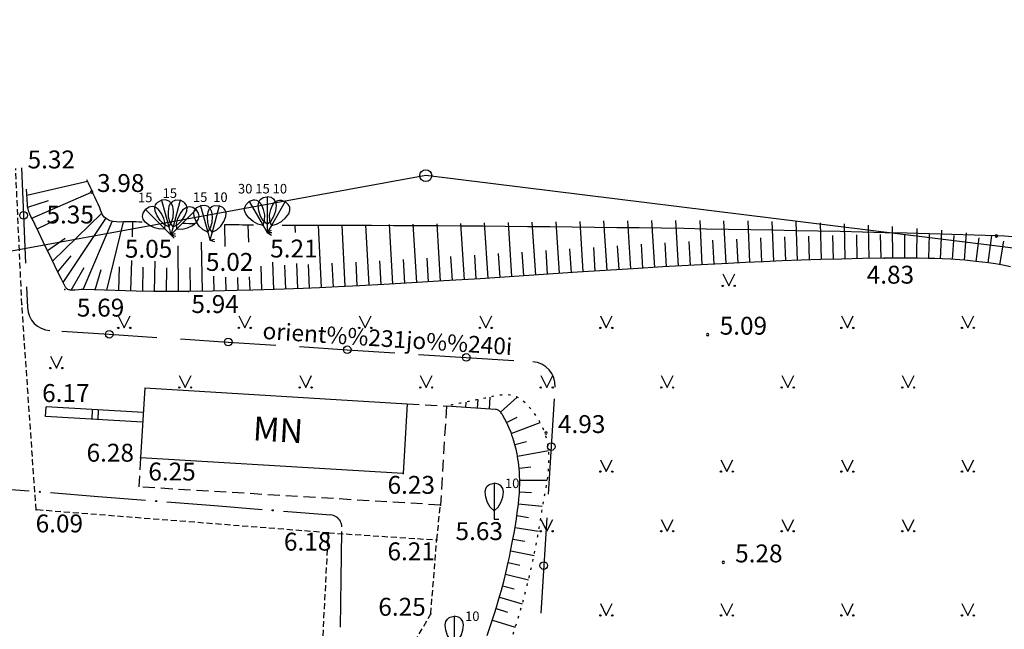
# Model space of a CAD drawing. Extents: x 521083 to 521761, y 401469 to 402126.
# Drawn here: x 521557 to 521599, y 401745 to 401770 of the extents above; entities that cross this region are included whole.
import ezdxf
from ezdxf.enums import TextEntityAlignment as Align

# ---------------------------------------------------------------- set-up
doc = ezdxf.new("R2010")
doc.units = 0
doc.header["$MEASUREMENT"] = 0
for name, pattern in [('DASHED', [0.75, 0.5, -0.25]), ('DOT', [0.25, 0, -0.25]), ('HIDDEN', [0.375, 0.25, -0.125])]:
    doc.linetypes.add(name, pattern=pattern)
for name, color, linetype in [('17', 7, 'CONTINUOUS'), ('23', 7, 'CONTINUOUS'), ('29', 7, 'CONTINUOUS'), ('31', 7, 'CONTINUOUS'), ('36', 7, 'CONTINUOUS'), ('4', 7, 'CONTINUOUS'), ('45', 7, 'CONTINUOUS'), ('58', 7, 'CONTINUOUS'), ('BUVES__LINES_', 7, 'CONTINUOUS'), ('CELI__LINES_', 7, 'CONTINUOUS'), ('EKAS__LINES_', 7, 'CONTINUOUS'), ('KOKI__POINTS_', 7, 'CONTINUOUS')]:
    doc.layers.add(name, color=color, linetype=linetype)
doc.styles.add('MONOTXT', font='MONOTXT', dxfattribs={"height": 0.2})

# ---------------------------------------------------------------- blocks, each defined once
blk = doc.blocks.new('*M661')
at = {"layer": 'KOKI__POINTS_', "color": 3, "linetype": 'Continuous'}
for p, q in [((0, 0.352), (0, 0)), ((0, 0), (0.2, 0))]:
    blk.add_line(p, q, dxfattribs=at)
blk.add_lwpolyline([(0, 0.352), (-0.164, 0.498), (-0.283, 0.694), (-0.356, 0.918), (-0.385, 1.138), (-0.356, 1.281), (-0.292, 1.384), (-0.228, 1.433), (-0.173, 1.467), (0, 1.5)], dxfattribs=at)
blk.add_lwpolyline([(0, 0.352), (0.164, 0.498), (0.283, 0.694), (0.356, 0.918), (0.385, 1.138), (0.356, 1.281), (0.292, 1.384), (0.228, 1.433), (0.173, 1.467), (0, 1.5), (0, 0.352)], close=True, dxfattribs=at)
blk.add_point((0, 0.352), dxfattribs=at)
blk = doc.blocks.new('*M662')
at = {"layer": 'KOKI__POINTS_', "color": 3, "linetype": 'Continuous'}
for p, q in [((0, 0.352), (0, 0)), ((0, 0), (0.2, 0))]:
    blk.add_line(p, q, dxfattribs=at)
blk.add_lwpolyline([(0, 0.352), (-0.164, 0.498), (-0.283, 0.694), (-0.356, 0.918), (-0.385, 1.138), (-0.356, 1.281), (-0.292, 1.384), (-0.228, 1.433), (-0.173, 1.467), (0, 1.5)], dxfattribs=at)
blk.add_lwpolyline([(0, 0.352), (0.164, 0.498), (0.283, 0.694), (0.356, 0.918), (0.385, 1.138), (0.356, 1.281), (0.292, 1.384), (0.228, 1.433), (0.173, 1.467), (0, 1.5), (0, 0.352)], close=True, dxfattribs=at)
blk.add_point((0, 0.352), dxfattribs=at)
blk = doc.blocks.new('*M684')
at = {"layer": 'KOKI__POINTS_', "color": 3, "linetype": 'Continuous'}
for p, q in [((-0.176, 0.305), (0, 0)), ((0, 0), (0.173, 0.1))]:
    blk.add_line(p, q, dxfattribs=at)
blk.add_lwpolyline([(-0.176, 0.305), (-0.391, 0.349), (-0.592, 0.46), (-0.767, 0.617), (-0.902, 0.793), (-0.949, 0.931), (-0.945, 1.053), (-0.914, 1.127), (-0.883, 1.184), (-0.75, 1.299)], dxfattribs=at)
blk.add_lwpolyline([(-0.176, 0.305), (-0.107, 0.513), (-0.102, 0.743), (-0.151, 0.973), (-0.236, 1.178), (-0.332, 1.287), (-0.439, 1.345), (-0.519, 1.355), (-0.584, 1.357), (-0.75, 1.299), (-0.176, 0.305)], close=True, dxfattribs=at)
blk.add_point((-0.176, 0.305), dxfattribs=at)
blk = doc.blocks.new('*M685')
at = {"layer": 'KOKI__POINTS_', "color": 3, "linetype": 'Continuous'}
for p, q in [((-0.091, 0.34), (0, 0)), ((0, 0), (0.193, 0.052))]:
    blk.add_line(p, q, dxfattribs=at)
blk.add_lwpolyline([(-0.091, 0.34), (-0.287, 0.439), (-0.453, 0.597), (-0.581, 0.795), (-0.666, 1), (-0.675, 1.145), (-0.64, 1.261), (-0.591, 1.325), (-0.547, 1.372), (-0.388, 1.449)], dxfattribs=at)
blk.add_lwpolyline([(-0.091, 0.34), (0.03, 0.523), (0.094, 0.744), (0.106, 0.979), (0.077, 1.199), (0.012, 1.329), (-0.076, 1.412), (-0.151, 1.443), (-0.213, 1.462), (-0.388, 1.449), (-0.091, 0.34)], close=True, dxfattribs=at)
blk.add_point((-0.091, 0.34), dxfattribs=at)
blk = doc.blocks.new('*M686')
at = {"layer": 'KOKI__POINTS_', "color": 3, "linetype": 'Continuous'}
for p, q in [((-0.091, 0.34), (0, 0)), ((0, 0), (0.193, 0.052))]:
    blk.add_line(p, q, dxfattribs=at)
blk.add_lwpolyline([(-0.091, 0.34), (-0.287, 0.439), (-0.453, 0.597), (-0.581, 0.795), (-0.666, 1), (-0.675, 1.145), (-0.64, 1.261), (-0.591, 1.325), (-0.547, 1.372), (-0.388, 1.449)], dxfattribs=at)
blk.add_lwpolyline([(-0.091, 0.34), (0.03, 0.523), (0.094, 0.744), (0.106, 0.979), (0.077, 1.199), (0.012, 1.329), (-0.076, 1.412), (-0.151, 1.443), (-0.213, 1.462), (-0.388, 1.449), (-0.091, 0.34)], close=True, dxfattribs=at)
blk.add_point((-0.091, 0.34), dxfattribs=at)
blk = doc.blocks.new('*M687')
at = {"layer": 'KOKI__POINTS_', "color": 3, "linetype": 'Continuous'}
for p, q in [((0, 0.352), (0, 0)), ((0, 0), (0.2, 0))]:
    blk.add_line(p, q, dxfattribs=at)
blk.add_lwpolyline([(0, 0.352), (-0.164, 0.498), (-0.283, 0.694), (-0.356, 0.918), (-0.385, 1.138), (-0.356, 1.281), (-0.292, 1.384), (-0.228, 1.433), (-0.173, 1.467), (0, 1.5)], dxfattribs=at)
blk.add_lwpolyline([(0, 0.352), (0.164, 0.498), (0.283, 0.694), (0.356, 0.918), (0.385, 1.138), (0.356, 1.281), (0.292, 1.384), (0.228, 1.433), (0.173, 1.467), (0, 1.5), (0, 0.352)], close=True, dxfattribs=at)
blk.add_point((0, 0.352), dxfattribs=at)
blk = doc.blocks.new('*M688')
at = {"layer": 'KOKI__POINTS_', "color": 3, "linetype": 'Continuous'}
for p, q in [((0.091, 0.34), (0, 0)), ((0, 0), (0.193, -0.052))]:
    blk.add_line(p, q, dxfattribs=at)
blk.add_lwpolyline([(0.091, 0.34), (-0.03, 0.523), (-0.094, 0.744), (-0.106, 0.979), (-0.077, 1.199), (-0.012, 1.329), (0.076, 1.412), (0.151, 1.443), (0.213, 1.462), (0.388, 1.449)], dxfattribs=at)
blk.add_lwpolyline([(0.091, 0.34), (0.287, 0.439), (0.453, 0.597), (0.581, 0.795), (0.666, 1), (0.675, 1.145), (0.64, 1.261), (0.591, 1.325), (0.547, 1.372), (0.388, 1.449), (0.091, 0.34)], close=True, dxfattribs=at)
blk.add_point((0.091, 0.34), dxfattribs=at)
blk = doc.blocks.new('*M689')
at = {"layer": 'KOKI__POINTS_', "color": 3, "linetype": 'Continuous'}
for p, q in [((0.091, 0.34), (0, 0)), ((0, 0), (0.193, -0.052))]:
    blk.add_line(p, q, dxfattribs=at)
blk.add_lwpolyline([(0.091, 0.34), (-0.03, 0.523), (-0.094, 0.744), (-0.106, 0.979), (-0.077, 1.199), (-0.012, 1.329), (0.076, 1.412), (0.151, 1.443), (0.213, 1.462), (0.388, 1.449)], dxfattribs=at)
blk.add_lwpolyline([(0.091, 0.34), (0.287, 0.439), (0.453, 0.597), (0.581, 0.795), (0.666, 1), (0.675, 1.145), (0.64, 1.261), (0.591, 1.325), (0.547, 1.372), (0.388, 1.449), (0.091, 0.34)], close=True, dxfattribs=at)
blk.add_point((0.091, 0.34), dxfattribs=at)
blk = doc.blocks.new('*M690')
at = {"layer": 'KOKI__POINTS_', "color": 3, "linetype": 'Continuous'}
for p, q in [((0.176, 0.305), (0, 0)), ((0, 0), (0.173, -0.1))]:
    blk.add_line(p, q, dxfattribs=at)
blk.add_lwpolyline([(0.176, 0.305), (0.107, 0.513), (0.102, 0.743), (0.151, 0.973), (0.236, 1.178), (0.332, 1.287), (0.439, 1.345), (0.519, 1.355), (0.584, 1.357), (0.75, 1.299)], dxfattribs=at)
blk.add_lwpolyline([(0.176, 0.305), (0.391, 0.349), (0.592, 0.46), (0.767, 0.617), (0.902, 0.793), (0.949, 0.931), (0.945, 1.053), (0.914, 1.127), (0.883, 1.184), (0.75, 1.299), (0.176, 0.305)], close=True, dxfattribs=at)
blk.add_point((0.176, 0.305), dxfattribs=at)
blk = doc.blocks.new('*M691')
at = {"layer": 'KOKI__POINTS_', "color": 3, "linetype": 'Continuous'}
for p, q in [((0.249, 0.249), (0, 0)), ((0, 0), (0.141, -0.142))]:
    blk.add_line(p, q, dxfattribs=at)
blk.add_lwpolyline([(0.249, 0.249), (0.236, 0.468), (0.291, 0.691), (0.398, 0.901), (0.533, 1.077), (0.654, 1.157), (0.772, 1.185), (0.852, 1.174), (0.915, 1.16), (1.061, 1.061)], dxfattribs=at)
blk.add_lwpolyline([(0.249, 0.249), (0.468, 0.237), (0.691, 0.291), (0.901, 0.398), (1.077, 0.533), (1.157, 0.654), (1.185, 0.772), (1.174, 0.852), (1.16, 0.915), (1.061, 1.061), (0.249, 0.249)], close=True, dxfattribs=at)
blk.add_point((0.249, 0.249), dxfattribs=at)
blk = doc.blocks.new('*M692')
at = {"layer": 'KOKI__POINTS_', "color": 3, "linetype": 'Continuous'}
for p, q in [((-0.249, 0.249), (0, 0)), ((0, 0), (0.141, 0.142))]:
    blk.add_line(p, q, dxfattribs=at)
blk.add_lwpolyline([(-0.249, 0.249), (-0.468, 0.237), (-0.691, 0.291), (-0.901, 0.398), (-1.077, 0.533), (-1.157, 0.654), (-1.185, 0.772), (-1.174, 0.852), (-1.16, 0.915), (-1.061, 1.061)], dxfattribs=at)
blk.add_lwpolyline([(-0.249, 0.249), (-0.236, 0.468), (-0.291, 0.691), (-0.398, 0.901), (-0.533, 1.077), (-0.654, 1.157), (-0.772, 1.185), (-0.852, 1.174), (-0.915, 1.16), (-1.061, 1.061), (-0.249, 0.249)], close=True, dxfattribs=at)
blk.add_point((-0.249, 0.249), dxfattribs=at)
blk = doc.blocks.new('PUNKT2')
at = {"layer": '58', "color": 7, "linetype": 'Continuous'}
blk.add_point((0, 0), dxfattribs=at)
blk = doc.blocks.new('PIKET1')
at = {"layer": '58', "color": 7, "linetype": 'Continuous'}
for start, end in [(90, 270), (270, 90)]:
    blk.add_arc((0, 0), 94.6, start, end, dxfattribs=at)

msp = doc.modelspace()

# ---------------------------------------------------------------- linework, layer by layer
at = {"layer": '17', "color": 5, "linetype": 'Continuous'}
for p, q in [((521557.468, 401763.873), (521557.551, 401761.875)), ((521557.551, 401761.875), (521557.634, 401759.877)), ((521557.676, 401758.878), (521557.712, 401758.005)), ((521559.149, 401757.017), (521561.145, 401756.887)), ((521561.145, 401756.887), (521563.141, 401756.758)), ((521564.138, 401756.693), (521566.134, 401756.564)), ((521566.134, 401756.564), (521568.13, 401756.434)), ((521569.128, 401756.37), (521571.124, 401756.24)), ((521571.124, 401756.24), (521573.12, 401756.111)), ((521574.118, 401756.046), (521576.113, 401755.917)), ((521576.113, 401755.917), (521578.109, 401755.788)), ((521579.807, 401754.176), (521579.681, 401752.18)), ((521579.681, 401752.18), (521579.555, 401750.184)), ((521579.492, 401749.186), (521579.366, 401747.19)), ((521579.366, 401747.19), (521579.24, 401745.194))]:
    msp.add_line(p, q, dxfattribs=at)
for centre in [(521557.551, 401761.875), (521561.145, 401756.888), (521566.134, 401756.564), (521571.124, 401756.241), (521576.113, 401755.917), (521579.681, 401752.18), (521579.366, 401747.19)]:
    msp.add_circle(centre, 0.16, dxfattribs=at)
for centre, start, end in [((521558.712, 401758.047), 182.3869, 266.4766), ((521578.841, 401754.738), 356.3818, 86.2901)]:
    msp.add_arc(centre, 1, start, end, dxfattribs=at)
at = {"layer": '23', "color": 92, "linetype": 'Continuous'}
for p, q in [((521586.873, 401759.419), (521587.123, 401758.919)), ((521587.123, 401758.919), (521587.373, 401759.419)), ((521561.524, 401757.656), (521561.774, 401757.156)), ((521561.774, 401757.156), (521562.024, 401757.656)), ((521566.578, 401757.656), (521566.828, 401757.156)), ((521566.828, 401757.156), (521567.078, 401757.656)), ((521571.632, 401757.656), (521571.882, 401757.156)), ((521571.882, 401757.156), (521572.132, 401757.656)), ((521576.686, 401757.656), (521576.936, 401757.156)), ((521576.936, 401757.156), (521577.186, 401757.656)), ((521581.74, 401757.656), (521581.99, 401757.156)), ((521581.99, 401757.156), (521582.24, 401757.656)), ((521591.848, 401757.656), (521592.098, 401757.156)), ((521592.098, 401757.156), (521592.348, 401757.656)), ((521596.902, 401757.656), (521597.152, 401757.156)), ((521597.152, 401757.156), (521597.402, 401757.656)), ((521558.676, 401755.972), (521558.926, 401755.472)), ((521558.926, 401755.472), (521559.176, 401755.972)), ((521564.078, 401755.156), (521564.328, 401754.656)), ((521564.328, 401754.656), (521564.578, 401755.156)), ((521569.132, 401755.156), (521569.382, 401754.656)), ((521569.382, 401754.656), (521569.632, 401755.156)), ((521574.186, 401755.156), (521574.436, 401754.656)), ((521574.436, 401754.656), (521574.686, 401755.156)), ((521579.24, 401755.156), (521579.49, 401754.656)), ((521579.49, 401754.656), (521579.74, 401755.156)), ((521584.294, 401755.156), (521584.544, 401754.656)), ((521584.544, 401754.656), (521584.794, 401755.156)), ((521589.348, 401755.156), (521589.598, 401754.656)), ((521589.598, 401754.656), (521589.848, 401755.156)), ((521594.402, 401755.156), (521594.652, 401754.656)), ((521594.652, 401754.656), (521594.902, 401755.156)), ((521581.74, 401751.628), (521581.99, 401751.128)), ((521581.99, 401751.128), (521582.24, 401751.628)), ((521586.794, 401751.628), (521587.044, 401751.128)), ((521587.044, 401751.128), (521587.294, 401751.628)), ((521591.848, 401751.628), (521592.098, 401751.128)), ((521592.098, 401751.128), (521592.348, 401751.628)), ((521596.902, 401751.628), (521597.152, 401751.128)), ((521597.152, 401751.128), (521597.402, 401751.628)), ((521579.24, 401749.128), (521579.49, 401748.628)), ((521579.49, 401748.628), (521579.74, 401749.128)), ((521584.294, 401749.128), (521584.544, 401748.628)), ((521584.544, 401748.628), (521584.794, 401749.128)), ((521589.348, 401749.128), (521589.598, 401748.628)), ((521589.598, 401748.628), (521589.848, 401749.128)), ((521594.402, 401749.128), (521594.652, 401748.628)), ((521594.652, 401748.628), (521594.902, 401749.128)), ((521581.74, 401745.6), (521581.99, 401745.1)), ((521581.99, 401745.1), (521582.24, 401745.6)), ((521586.794, 401745.6), (521587.044, 401745.1)), ((521587.044, 401745.1), (521587.294, 401745.6)), ((521591.848, 401745.6), (521592.098, 401745.1)), ((521592.098, 401745.1), (521592.348, 401745.6)), ((521596.902, 401745.6), (521597.152, 401745.1)), ((521597.152, 401745.1), (521597.402, 401745.6))]:
    msp.add_line(p, q, dxfattribs=at)
for centre, radius in [((521586.873, 401758.918), 0.028), ((521587.373, 401758.918), 0.0263), ((521561.524, 401757.156), 0.028), ((521562.024, 401757.156), 0.0263), ((521566.578, 401757.156), 0.028), ((521567.078, 401757.156), 0.0263), ((521571.632, 401757.156), 0.028), ((521572.132, 401757.156), 0.0263), ((521576.686, 401757.156), 0.028), ((521577.186, 401757.156), 0.0263), ((521581.74, 401757.156), 0.028), ((521582.24, 401757.156), 0.0263), ((521591.848, 401757.156), 0.028), ((521592.348, 401757.156), 0.0263), ((521596.902, 401757.156), 0.028), ((521597.402, 401757.156), 0.0263), ((521558.676, 401755.472), 0.028), ((521559.176, 401755.472), 0.0263), ((521564.078, 401754.656), 0.028), ((521564.578, 401754.656), 0.0263), ((521569.132, 401754.656), 0.028), ((521569.632, 401754.656), 0.0263), ((521574.186, 401754.656), 0.028), ((521574.686, 401754.656), 0.0263), ((521579.24, 401754.656), 0.028), ((521579.74, 401754.656), 0.0263), ((521584.294, 401754.656), 0.028), ((521584.794, 401754.656), 0.0263), ((521589.348, 401754.656), 0.028), ((521589.848, 401754.656), 0.0263), ((521594.402, 401754.656), 0.028), ((521594.902, 401754.656), 0.0263), ((521581.74, 401751.128), 0.028), ((521582.24, 401751.128), 0.0263), ((521586.794, 401751.128), 0.028), ((521587.294, 401751.128), 0.0263), ((521591.848, 401751.128), 0.028), ((521592.348, 401751.128), 0.0263), ((521596.902, 401751.128), 0.028), ((521597.402, 401751.128), 0.0263), ((521579.24, 401748.628), 0.028), ((521579.74, 401748.628), 0.0263), ((521584.294, 401748.628), 0.028), ((521584.794, 401748.628), 0.0263), ((521589.348, 401748.628), 0.028), ((521589.848, 401748.628), 0.0263), ((521594.402, 401748.628), 0.028), ((521594.902, 401748.628), 0.0263), ((521581.74, 401745.1), 0.028), ((521582.24, 401745.1), 0.0263), ((521586.794, 401745.1), 0.028), ((521587.294, 401745.1), 0.0263), ((521591.848, 401745.1), 0.028), ((521592.348, 401745.1), 0.0263), ((521596.902, 401745.1), 0.028), ((521597.402, 401745.1), 0.0263)]:
    msp.add_circle(centre, radius, dxfattribs=at)
at = {"layer": '29', "color": 4, "linetype": 'Continuous'}
msp.add_lwpolyline([(521630.557, 401761.474), (521630.12, 401757.03), (521614.21, 401758.62), (521574.42, 401763.54), (521555.11, 401760.02), (521551.55, 401770.079)], dxfattribs=at)
msp.add_circle((521574.42, 401763.54), 0.25, dxfattribs=at)
at = {"layer": '31', "color": 32, "linetype": 'Continuous'}
for p, q in [((521557.691, 401762.717), (521560.23, 401763.314)), ((521557.897, 401761.751), (521560.406, 401762.854)), ((521557.726, 401762.218), (521558.593, 401762.495)), ((521558.769, 401759.951), (521560.834, 401761.961)), ((521558.122, 401761.305), (521559.022, 401761.739)), ((521559.213, 401759.055), (521561.004, 401761.744)), ((521560.049, 401758.767), (521561.263, 401761.618)), ((521561.049, 401758.738), (521561.738, 401761.603)), ((521562.114, 401760.969), (521562.133, 401761.604)), ((521566.007, 401760.565), (521565.987, 401761.485)), ((521566.993, 401760.746), (521566.973, 401761.47)), ((521568.956, 401761.158), (521568.945, 401761.456)), ((521570.045, 401758.844), (521569.925, 401761.457)), ((521571.044, 401758.891), (521570.916, 401761.464)), ((521572.043, 401758.942), (521571.908, 401761.472)), ((521573.041, 401758.997), (521572.899, 401761.487)), ((521574.04, 401759.055), (521573.892, 401761.504)), ((521575.038, 401759.115), (521574.892, 401761.521)), ((521576.036, 401759.178), (521575.886, 401761.538)), ((521577.034, 401759.242), (521576.882, 401761.555)), ((521578.032, 401759.308), (521577.883, 401761.572)), ((521579.029, 401759.373), (521578.884, 401761.589)), ((521580.027, 401759.438), (521579.885, 401761.606)), ((521581.025, 401759.504), (521580.89, 401761.623)), ((521582.023, 401759.567), (521581.891, 401761.64)), ((521583.021, 401759.631), (521582.893, 401761.65)), ((521584.019, 401759.692), (521583.9, 401761.657)), ((521585.018, 401759.75), (521584.909, 401761.663)), ((521586.016, 401759.805), (521585.919, 401761.658)), ((521587.015, 401759.858), (521586.921, 401761.649)), ((521588.013, 401759.906), (521587.936, 401761.641)), ((521589.013, 401759.949), (521588.943, 401761.623)), ((521590.012, 401759.987), (521589.952, 401761.599)), ((521591.011, 401760.02), (521590.969, 401761.561)), ((521592.011, 401760.046), (521591.979, 401761.522)), ((521593.011, 401760.066), (521592.989, 401761.466)), ((521594.011, 401760.079), (521593.998, 401761.409)), ((521589.512, 401759.969), (521589.475, 401760.968)), ((521590.512, 401760.004), (521590.479, 401761.004)), ((521591.511, 401760.034), (521591.484, 401761.033)), ((521592.511, 401760.057), (521592.489, 401761.057)), ((521593.511, 401760.074), (521593.495, 401761.074)), ((521594.511, 401760.081), (521594.509, 401761.081)), ((521595.011, 401760.079), (521595.02, 401761.33)), ((521595.511, 401760.071), (521595.539, 401761.07)), ((521596.01, 401760.054), (521596.055, 401761.25)), ((521596.51, 401760.029), (521596.575, 401761.026)), ((521597.008, 401759.993), (521597.1, 401761.144)), ((521598.002, 401759.883), (521598.154, 401761.035)), ((521558.553, 401760.402), (521559.29, 401760.92)), ((521564.048, 401758.679), (521564.039, 401760.601)), ((521565.048, 401758.69), (521565.018, 401760.757)), ((521582.522, 401759.599), (521582.458, 401760.597)), ((521583.52, 401759.661), (521583.46, 401760.66)), ((521584.518, 401759.721), (521584.461, 401760.72)), ((521585.517, 401759.778), (521585.46, 401760.777)), ((521586.515, 401759.831), (521586.463, 401760.83)), ((521587.514, 401759.882), (521587.466, 401760.881)), ((521588.513, 401759.928), (521588.468, 401760.927)), ((521597.506, 401759.945), (521597.622, 401760.938)), ((521598.496, 401759.806), (521598.663, 401760.792)), ((521558.988, 401759.502), (521559.549, 401760.182)), ((521575.537, 401759.147), (521575.474, 401760.145)), ((521576.535, 401759.21), (521576.472, 401760.208)), ((521577.533, 401759.275), (521577.467, 401760.273)), ((521578.53, 401759.34), (521578.465, 401760.338)), ((521579.528, 401759.406), (521579.463, 401760.404)), ((521580.526, 401759.471), (521580.461, 401760.469)), ((521581.524, 401759.535), (521581.46, 401760.533)), ((521561.548, 401758.724), (521561.578, 401759.723)), ((521562.048, 401758.709), (521562.085, 401759.977)), ((521563.048, 401758.686), (521563.065, 401759.959)), ((521567.547, 401758.748), (521567.515, 401759.748)), ((521568.047, 401758.764), (521568.01, 401759.913)), ((521568.546, 401758.783), (521568.509, 401759.782)), ((521569.046, 401758.802), (521569.006, 401759.857)), ((521569.546, 401758.822), (521569.503, 401759.821)), ((521570.545, 401758.867), (521570.498, 401759.866)), ((521571.543, 401758.916), (521571.494, 401759.915)), ((521572.542, 401758.969), (521572.489, 401759.968)), ((521573.54, 401759.026), (521573.483, 401760.024)), ((521574.539, 401759.085), (521574.478, 401760.083)), ((521559.551, 401758.735), (521560.087, 401759.684)), ((521560.549, 401758.753), (521560.805, 401759.604)), ((521562.548, 401758.696), (521562.569, 401759.696)), ((521563.548, 401758.68), (521563.553, 401759.68)), ((521564.548, 401758.682), (521564.533, 401759.682)), ((521565.548, 401758.697), (521565.534, 401759.326)), ((521566.048, 401758.708), (521566.035, 401759.289)), ((521566.547, 401758.719), (521566.532, 401759.271)), ((521567.047, 401758.733), (521567.032, 401759.299)), ((521576.092, 401753.823), (521576.107, 401754.046)), ((521576.591, 401753.789), (521576.615, 401754.15)), ((521577.09, 401753.756), (521577.123, 401754.255)), ((521577.554, 401753.624), (521578.246, 401754.256)), ((521577.806, 401753.194), (521578.253, 401753.419)), ((521578.004, 401752.735), (521579.218, 401753.185)), ((521578.158, 401752.26), (521578.638, 401752.397)), ((521578.267, 401751.772), (521579.569, 401752.013)), ((521578.332, 401751.276), (521578.83, 401751.325)), ((521578.357, 401750.777), (521579.514, 401750.778)), ((521578.346, 401750.277), (521578.846, 401750.252)), ((521578.305, 401749.779), (521579.3, 401749.678)), ((521578.239, 401749.283), (521578.733, 401749.212)), ((521578.162, 401748.789), (521579.149, 401748.632)), ((521578.075, 401748.297), (521578.567, 401748.208)), ((521577.98, 401747.806), (521578.961, 401747.613)), ((521577.875, 401747.317), (521578.363, 401747.21)), ((521577.761, 401746.83), (521578.732, 401746.591)), ((521577.637, 401746.346), (521578.121, 401746.219)), ((521577.506, 401745.864), (521578.467, 401745.588)), ((521577.364, 401745.384), (521577.842, 401745.237)), ((521577.214, 401744.907), (521578.166, 401744.602))]:
    msp.add_line(p, q, dxfattribs=at)
for points in [[(521584.357, 401759.712), (521583.114, 401759.637), (521580.783, 401759.488), (521576.703, 401759.22), (521575.174, 401759.124), (521573.835, 401759.043), (521572.664, 401758.976), (521571.639, 401758.921), (521570.742, 401758.876), (521569.957, 401758.84), (521569.271, 401758.811), (521568.069, 401758.765), (521567.168, 401758.736), (521566.492, 401758.718), (521565.478, 401758.696), (521564.464, 401758.681), (521563.915, 401758.678), (521563.434, 401758.681), (521563.013, 401758.687), (521562.277, 401758.702), (521560.067, 401758.767), (521560.018, 401758.767), (521559.97, 401758.764), (521559.875, 401758.755), (521559.704, 401758.737), (521559.642, 401758.734), (521559.589, 401758.733), (521559.544, 401758.735), (521559.506, 401758.74), (521559.475, 401758.746), (521559.449, 401758.753), (521559.406, 401758.771), (521559.378, 401758.788), (521559.358, 401758.804), (521559.332, 401758.832), (521559.31, 401758.866), (521559.139, 401759.199), (521558.993, 401759.491), (521558.744, 401760.001), (521558.379, 401760.768), (521558.196, 401761.151), (521558.011, 401761.534), (521557.95, 401761.653), (521557.856, 401761.83), (521557.813, 401761.921), (521557.794, 401761.968), (521557.776, 401762.016), (521557.758, 401762.074), (521557.744, 401762.129), (521557.723, 401762.233), (521557.711, 401762.325), (521557.677, 401762.973)], [(521598.943, 401759.722), (521598.615, 401759.785), (521598.306, 401759.838), (521598.017, 401759.881), (521597.745, 401759.917), (521597.489, 401759.947), (521597.249, 401759.971), (521597.025, 401759.992), (521596.813, 401760.009), (521596.417, 401760.035), (521596.07, 401760.052), (521595.767, 401760.064), (521595.501, 401760.071), (521595.035, 401760.079), (521594.687, 401760.082), (521594.163, 401760.081), (521593.641, 401760.076), (521592.729, 401760.062), (521591.846, 401760.043), (521590.99, 401760.02), (521590.162, 401759.993), (521589.359, 401759.963), (521588.581, 401759.931), (521587.827, 401759.897), (521587.097, 401759.862), (521585.683, 401759.788), (521584.357, 401759.712)], [(521577.699, 401746.58), (521577.789, 401746.946), (521577.864, 401747.266), (521577.926, 401747.547), (521577.977, 401747.793), (521578.062, 401748.223), (521578.12, 401748.545), (521578.162, 401748.787), (521578.219, 401749.15), (521578.272, 401749.513), (521578.303, 401749.758), (521578.326, 401749.989), (521578.343, 401750.206), (521578.353, 401750.411), (521578.358, 401750.602), (521578.357, 401750.782), (521578.353, 401750.952), (521578.345, 401751.11), (521578.334, 401751.259), (521578.32, 401751.399), (521578.304, 401751.53), (521578.286, 401751.652), (521578.267, 401751.767), (521578.247, 401751.875), (521578.204, 401752.077), (521578.159, 401752.254), (521578.115, 401752.409), (521578.072, 401752.544), (521578.031, 401752.662), (521577.993, 401752.765), (521577.92, 401752.945), (521577.861, 401753.08), (521577.813, 401753.181), (521577.737, 401753.332), (521577.655, 401753.483), (521577.625, 401753.532), (521577.597, 401753.572), (521577.571, 401753.606), (521577.546, 401753.633), (521577.523, 401753.654), (521577.481, 401753.688), (521577.448, 401753.708), (521577.422, 401753.72), (521577.381, 401753.733), (521577.338, 401753.74), (521576.311, 401753.808), (521575.284, 401753.876)], [(521576.994, 401744.264), (521577.107, 401744.589), (521577.209, 401744.894), (521577.301, 401745.181), (521577.385, 401745.45), (521577.46, 401745.702), (521577.528, 401745.94), (521577.589, 401746.162), (521577.699, 401746.58)]]:
    msp.add_lwpolyline(points, dxfattribs=at)
at = {"layer": '31', "color": 32, "linetype": 'DOT'}
msp.add_open_spline([(521574.358, 401697.883), (521574.719, 401698.709), (521575.08, 401699.534), (521575.441, 401700.36), (521575.708, 401700.971), (521575.642, 401701.678), (521575.743, 401702.337), (521575.818, 401702.829), (521575.893, 401703.32), (521575.968, 401703.814), (521576.294, 401705.975), (521575.621, 401708.165), (521575.669, 401710.341), (521575.7, 401711.772), (521575.846, 401713.204), (521575.855, 401714.635), (521575.88, 401718.918), (521575.661, 401723.206), (521575.613, 401727.492), (521575.565, 401731.793), (521575.58, 401736.092), (521576.132, 401740.387), (521576.302, 401741.705), (521577.485, 401742.644), (521577.938, 401743.913), (521578.591, 401745.745), (521578.995, 401747.615), (521579.291, 401749.47), (521579.529, 401750.963), (521580.074, 401752.557), (521578.584, 401754.017), (521578.105, 401754.487), (521577.606, 401754.355), (521577.123, 401754.255), (521576.51, 401754.129), (521575.897, 401754.002), (521575.284, 401753.876)], degree=3, knots=[0, 0, 0, 0, 0.044733, 0.044733, 0.044733, 0.077825, 0.077825, 0.077825, 0.102547, 0.102547, 0.102547, 0.210662, 0.210662, 0.210662, 0.281781, 0.281781, 0.281781, 0.494561, 0.494561, 0.494561, 0.708105, 0.708105, 0.708105, 0.773658, 0.773658, 0.773658, 0.868295, 0.868295, 0.868295, 0.944437, 0.944437, 0.944437, 0.968931, 0.968931, 0.968931, 1, 1, 1, 1], dxfattribs=at)
at = {"layer": '36', "color": 5, "linetype": 'Continuous'}
for points, knots in [([(521562.529, 401761.59), (521562.36, 401761.596), (521562.19, 401761.602), (521562.021, 401761.608), (521561.654, 401761.621), (521561.234, 401761.501), (521560.938, 401761.804), (521560.821, 401761.924), (521560.803, 401762.062), (521560.743, 401762.194), (521560.564, 401762.584), (521560.386, 401762.975), (521560.207, 401763.365)], [0, 0, 0, 0, 0.152521, 0.152521, 0.152521, 0.482753, 0.482753, 0.482753, 0.613584, 0.613584, 0.613584, 1, 1, 1, 1]), ([(521610.781, 401697.472), (521610.667, 401703.754), (521610.552, 401710.035), (521610.438, 401716.317), (521610.41, 401717.845), (521610.211, 401719.367), (521610.201, 401720.895), (521610.145, 401729.13), (521610.678, 401737.367), (521610.681, 401745.605), (521610.682, 401749.154), (521610.68, 401752.702), (521610.68, 401756.251), (521610.68, 401756.666), (521610.699, 401757.081), (521610.682, 401757.496), (521610.58, 401759.988), (521606.063, 401759.393), (521603.621, 401759.955), (521601.866, 401760.359), (521600.143, 401760.959), (521598.352, 401761.015), (521588.365, 401761.327), (521578.378, 401761.437), (521568.39, 401761.455)], [0, 0, 0, 0, 0.18325, 0.18325, 0.18325, 0.227819, 0.227819, 0.227819, 0.468106, 0.468106, 0.468106, 0.571612, 0.571612, 0.571612, 0.583716, 0.583716, 0.583716, 0.65641, 0.65641, 0.65641, 0.708664, 0.708664, 0.708664, 1, 1, 1, 1])]:
    msp.add_open_spline(points, degree=3, knots=knots, dxfattribs=at)
for points in [[(521564.738, 401761.517), (521564.563, 401761.523), (521564.389, 401761.528), (521564.214, 401761.534)], [(521567.189, 401761.463), (521566.788, 401761.467), (521566.388, 401761.476), (521565.987, 401761.483)]]:
    msp.add_open_spline(points, degree=3, dxfattribs=at)
at = {"layer": '45', "color": 230, "linetype": 'Continuous'}
for p, q in [((521555.788, 401750.479), (521557.782, 401750.321)), ((521558.679, 401750.25), (521560.673, 401750.091)), ((521560.673, 401750.091), (521562.666, 401749.933)), ((521563.563, 401749.861), (521565.557, 401749.703)), ((521565.557, 401749.703), (521567.551, 401749.544)), ((521568.448, 401749.473), (521570.435, 401749.315)), ((521570.87, 401746.614), (521570.894, 401748.614)), ((521570.846, 401744.614), (521570.87, 401746.614))]:
    msp.add_line(p, q, dxfattribs=at)
msp.add_lwpolyline([(521570.896, 401748.81), (521570.893, 401748.873), (521570.881, 401748.936), (521570.862, 401748.996), (521570.836, 401749.053), (521570.803, 401749.107), (521570.763, 401749.156), (521570.717, 401749.199), (521570.666, 401749.237), (521570.611, 401749.268), (521570.552, 401749.291), (521570.491, 401749.307), (521570.435, 401749.315)], dxfattribs=at)
for centre in [(521558.23, 401750.285), (521563.115, 401749.897), (521567.999, 401749.509)]:
    msp.add_circle(centre, 0.025, dxfattribs=at)
at = {"layer": 'BUVES__LINES_', "color": 253, "linetype": 'DASHED'}
for p, q in [((521573.645, 401753.974), (521575.284, 401753.876)), ((521575.284, 401753.876), (521575.035, 401749.728)), ((521562.455, 401751.705), (521562.382, 401750.486)), ((521575.035, 401749.728), (521562.382, 401750.486))]:
    msp.add_line(p, q, dxfattribs=at)
at = {"layer": 'BUVES__LINES_', "color": 134, "linetype": 'Continuous'}
for p, q in [((521558.471, 401753.446), (521558.495, 401753.846)), ((521562.569, 401753.602), (521558.495, 401753.846)), ((521560.424, 401753.329), (521560.448, 401753.729)), ((521560.673, 401753.314), (521560.697, 401753.714)), ((521562.545, 401753.202), (521558.471, 401753.446))]:
    msp.add_line(p, q, dxfattribs=at)
at = {"layer": 'CELI__LINES_', "color": 212, "linetype": 'HIDDEN'}
msp.add_line((521570.336, 401748.564), (521574.879, 401748.268), dxfattribs=at)
for points in [[(521558.076, 401749.526), (521557.478, 401758.144), (521557.221, 401763.843)], [(521570.326, 401696.938), (521567.193, 401701.308), (521569.924, 401703.558), (521567.22, 401707.517), (521569.873, 401709.686), (521567.229, 401713.703), (521569.963, 401715.779), (521567.247, 401719.959), (521570.033, 401721.974), (521567.257, 401726.111), (521570.12, 401728.066), (521567.277, 401732.238), (521570.194, 401734.15), (521567.45, 401738.364), (521569.896, 401740.121), (521570.336, 401748.564), (521558.076, 401749.526)], [(521615.484, 401708.708), (521614.795, 401694.535), (521614.134, 401693.159), (521611.463, 401692.181), (521608.388, 401691.813), (521600.037, 401692.426), (521588.153, 401693.355), (521574.158, 401694.348), (521572.562, 401695.888), (521571.894, 401696.053), (521572.093, 401740.749), (521574.629, 401745.166), (521574.879, 401748.268), (521575.035, 401749.728)]]:
    msp.add_lwpolyline(points, dxfattribs=at)
at = {"layer": 'EKAS__LINES_', "color": 7, "linetype": 'Continuous'}
for p, q in [((521562.631, 401754.636), (521562.455, 401751.705)), ((521562.631, 401754.636), (521573.645, 401753.974)), ((521573.645, 401753.974), (521573.469, 401751.045)), ((521573.469, 401751.045), (521562.455, 401751.705))]:
    msp.add_line(p, q, dxfattribs=at)

# ---------------------------------------------------------------- block references
at = {"layer": '58', "color": 7, "linetype": 'Continuous'}
for name, p, xscale, yscale in [('PIKET1', (521560.406, 401762.854), 0.0005261981485275765, 0.0005261981485275765), ('PUNKT2', (521558.011, 401761.534), 0.005234041760575185, 0.005234041760575185), ('PIKET1', (521598.352, 401761.015), 0.0005261981485275765, 0.0005261981485275765), ('PUNKT2', (521593.641, 401760.076), 0.005234041760575185, 0.005234041760575185), ('PUNKT2', (521559.286, 401758.767), 0.005234041760575185, 0.005234041760575185), ('PUNKT2', (521564.464, 401758.681), 0.005234041760575185, 0.005234041760575185), ('PUNKT2', (521557.478, 401758.144), 0.005234041760575185, 0.005234041760575185), ('PIKET1', (521586.244, 401756.873), 0.0005261981485275765, 0.0005261981485275765), ('PIKET1', (521579.463, 401752.748), 0.0005261981485275765, 0.0005261981485275765), ('PUNKT2', (521562.455, 401751.705), 0.005234041760575185, 0.005234041760575185), ('PUNKT2', (521573.469, 401751.045), 0.005234041760575185, 0.005234041760575185), ('PUNKT2', (521558.076, 401749.526), 0.005234041760575185, 0.005234041760575185), ('PUNKT2', (521575.035, 401749.728), 0.0005261981485275765, 0.0005261981485275765), ('PUNKT2', (521570.336, 401748.564), 0.005234041760575185, 0.005234041760575185), ('PUNKT2', (521574.879, 401748.268), 0.005234041760575185, 0.005234041760575185), ('PIKET1', (521586.892, 401747.324), 0.0005261981485275765, 0.0005261981485275765), ('PUNKT2', (521574.629, 401745.166), 0.005234041760575185, 0.005234041760575185)]:
    msp.add_blockref(name, p, dxfattribs=dict(at, xscale=xscale, yscale=yscale))
at = {"layer": 'KOKI__POINTS_', "color": 3, "linetype": 'Continuous'}
for name, p in [('*M687', (521567.769, 401761.151)), ('*M692', (521563.73, 401761.057)), ('*M686', (521563.73, 401761.057)), ('*M689', (521563.73, 401761.057)), ('*M691', (521563.73, 401761.057)), ('*M685', (521565.366, 401760.829)), ('*M688', (521565.366, 401760.829)), ('*M684', (521567.769, 401761.151)), ('*M690', (521567.769, 401761.151)), ('*M662', (521577.288, 401749.139)), ('*M661', (521575.616, 401743.566))]:
    msp.add_blockref(name, p, dxfattribs=at)

# ---------------------------------------------------------------- texts
at = {"layer": '17', "color": 5, "linetype": 'Continuous', "style": 'MONOTXT'}
msp.add_text('orient%%231jo%%240i', height=0.7, rotation=356.2913, dxfattribs=at).set_placement((521572.788, 401756.356), align=Align.CENTER)
at = {"layer": '4', "color": 7, "linetype": 'Continuous', "style": 'MONOTXT'}
msp.add_text('MN', height=1, rotation=356.5707, dxfattribs=at).set_placement((521567.15, 401752.446))
at = {"layer": '58', "color": 7, "linetype": 'Continuous', "style": 'MONOTXT'}
for s, p in [('5.32', (521557.721, 401763.843)), ('3.98', (521560.632, 401762.855)), ('5.35', (521558.511, 401761.534)), ('5.05', (521561.8, 401760.1)), ('5.21', (521567.893, 401760.108)), ('5.02', (521565.199, 401759.547)), ('4.83', (521592.91, 401759.012)), ('5.94', (521564.59, 401757.781)), ('5.69', (521559.786, 401757.631)), ('5.09', (521586.744, 401756.873)), ('6.17', (521558.33, 401754.05)), ('4.93', (521579.963, 401752.748)), ('6.28', (521560.193, 401751.548)), ('6.25', (521562.784, 401750.758)), ('6.23', (521572.816, 401750.199)), ('6.09', (521558.058, 401748.582)), ('5.63', (521575.666, 401748.26)), ('6.18', (521568.47, 401747.817)), ('6.21', (521572.813, 401747.412)), ('5.28', (521587.392, 401747.324)), ('6.25', (521572.429, 401745.087))]:
    msp.add_text(s, height=0.75, dxfattribs=at).set_placement(p)
at = {"layer": 'KOKI__POINTS_', "color": 3, "linetype": 'Continuous', "style": 'MONOTXT'}
for s, p in [('30 15 10', (521566.542, 401762.793)), ('15    ', (521562.35, 401762.425)), ('15    ', (521563.381, 401762.607)), ('15  10   ', (521564.653, 401762.437)), ('10      ', (521577.738, 401750.439)), ('10      ', (521576.066, 401744.866))]:
    msp.add_text(s, height=0.4, dxfattribs=at).set_placement(p)

doc.saveas('drawing.dxf')
